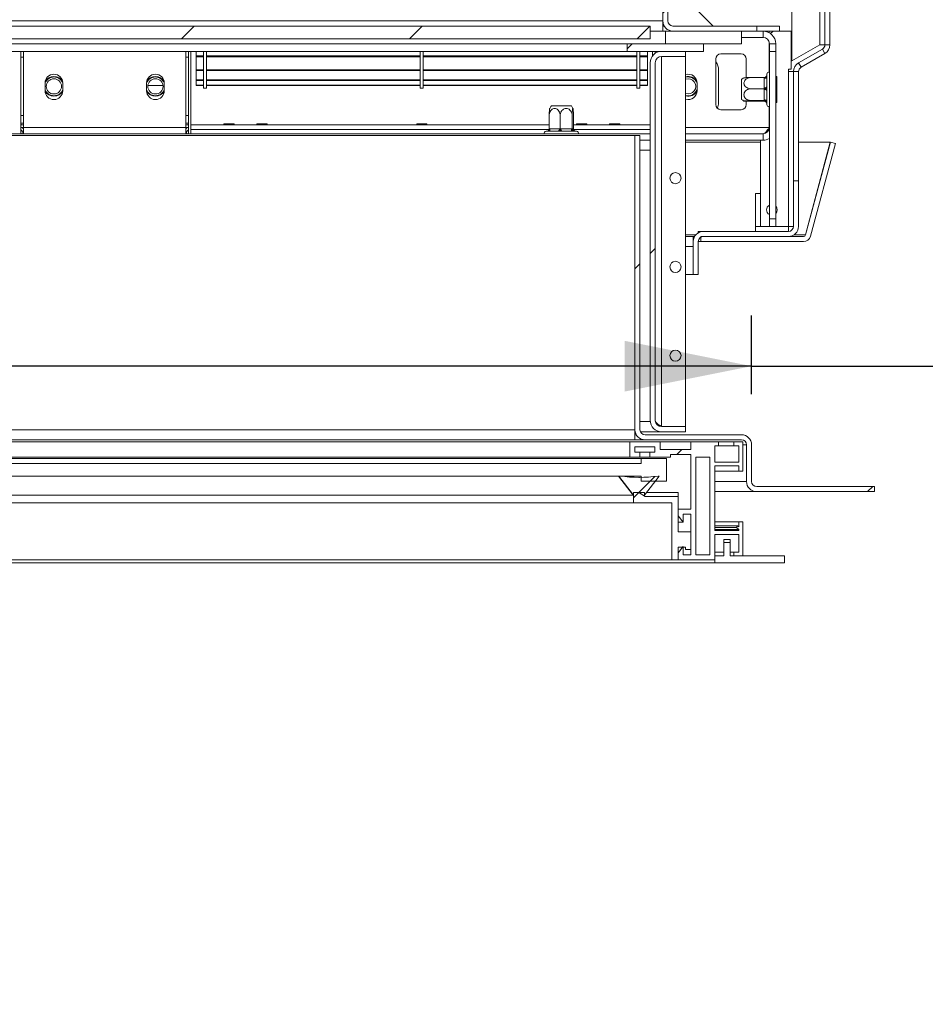
# Paper-space layout 'Sheet3' of a CAD drawing. Units: millimetres. Extents: x 118 to 5500, y 32 to 4111.
# Drawn here: x 3678 to 4034, y 1654 to 2043 of the extents above; entities that cross this region are included whole.
import ezdxf

# ---------------------------------------------------------------- set-up
doc = ezdxf.new("R2010")
doc.units = ezdxf.units.MM
doc.layers.add('FORMAT', color=7, linetype='Continuous')
doc.styles.add('SLDTEXTSTYLE0', font='TXT', dxfattribs={"width": 0.75})
doc.dimstyles.new('SLDDIMSTYLE6', dxfattribs={"dimtxt": 50, "dimasz": 50, "dimexe": 0, "dimexo": 0.0625, "dimgap": 12.5, "dimtad": 1, "dimdec": 0, "dimrnd": 1e-09, "dimzin": 12, "dimdsep": 46, "dimtxsty": 'SLDTEXTSTYLE0', "dimsah": 1, "dimcen": 0.09, "dimadec": 0, "dimazin": 3, "dimtfac": 1, "dimtdec": 0, "dimtofl": 0, "dimtmove": 0, "dimatfit": 3, "dimfxl": 0, "dimfrac": 2, "dimtolj": 1, "dimtzin": 12, "dimarcsym": 0})

# ---------------------------------------------------------------- blocks, each defined once
blk = doc.blocks.new('_D_21')
at = {"layer": 'FORMAT', "ltscale": 20}
for p, q in [((4453.87, 2150.65), (4443.72, 2150.65)), ((4443.72, 2150.65), (4443.72, 2060.14)), ((4625.5, 2150.65), (4635.65, 2150.65)), ((4635.65, 2150.65), (4635.65, 2060.14)), ((4587.32, 2140.39), (4545.32, 2070.39)), ((4443.72, 2060.14), (4453.87, 2060.14)), ((4635.65, 2060.14), (4625.5, 2060.14)), ((1956.01, 1894.9), (1956.01, 1925.95)), ((3966.01, 1894.9), (3966.01, 1925.95)), ((3966.01, 1905.95), (1956.01, 1905.95)), ((3966.01, 1905.95), (4941.18, 1905.95))]:
    blk.add_line(p, q, dxfattribs=at)
for points in [[(1956.01, 1905.95), (2006.01, 1895.95), (2006.01, 1915.95)], [(3966.01, 1905.95), (3916.01, 1915.95), (3916.01, 1895.95)]]:
    blk.add_solid(points, dxfattribs=at)
at = {"layer": 'FORMAT', "ltscale": 20, "attachment_point": 1, "style": 'SLDTEXTSTYLE0'}
for s, insert, char_height in [('1', (4540.46, 2150.51), 35), ('"', (4592.18, 2134.05), 50), ('79', (4466.57, 2134.05), 50), ('8', (4566.32, 2105.25), 35), ('2010mm', (4403.3, 2049.78), 50), ('(window frame size hole)', (4138.19, 1970.41), 50)]:
    blk.add_mtext(s, dxfattribs=dict(at, insert=insert, char_height=char_height))

psp = doc.layouts.new('Sheet3')

# ---------------------------------------------------------------- hatches: boundary and pattern name
at = {"linetype": 'Continuous', "lineweight": 0, "ltscale": 20}
h = psp.add_hatch(dxfattribs=at)
h.set_pattern_fill('ANSI32', scale=20, style=0)
edge = h.paths.add_edge_path(flags=0)
edge.add_line((3935.01, 2074.1), (3989.01, 2074.1))
edge.add_arc((3989.01, 2078.1), 4, 270, 360)
edge.add_line((3993.01, 2078.1), (3993.01, 2318.1))
edge.add_arc((3989.01, 2318.1), 4, 0, 90)
edge.add_line((3989.01, 2322.1), (3935.01, 2322.1))
edge.add_arc((3935.01, 2324.1), 2, 180, 270, ccw=False)
edge.add_line((3933.01, 2324.1), (3933.01, 2354.1))
edge.add_arc((3935.01, 2354.1), 2, 90, 180, ccw=False)
edge.add_line((3935.01, 2356.1), (3968.01, 2356.1))
edge.add_line((3968.01, 2356.1), (3968.01, 2358.1))
edge.add_line((3968.01, 2358.1), (3935.01, 2358.1))
edge.add_arc((3935.01, 2354.1), 4, 90, 180)
edge.add_line((3931.01, 2354.1), (3931.01, 2324.1))
edge.add_arc((3935.01, 2324.1), 4, 180, 270)
edge.add_line((3935.01, 2320.1), (3989.01, 2320.1))
edge.add_arc((3989.01, 2318.1), 2, 0, 90, ccw=False)
edge.add_line((3991.01, 2318.1), (3991.01, 2078.1))
edge.add_arc((3989.01, 2078.1), 2, 270, 360, ccw=False)
edge.add_line((3989.01, 2076.1), (3935.01, 2076.1))
edge.add_arc((3935.01, 2072.1), 4, 90, 180)
edge.add_line((3931.01, 2072.1), (3931.01, 2042.1))
edge.add_arc((3935.01, 2042.1), 4, 180, 270)
edge.add_line((3935.01, 2038.1), (3968.01, 2038.1))
edge.add_line((3968.01, 2038.1), (3968.01, 2040.1))
edge.add_line((3968.01, 2040.1), (3935.01, 2040.1))
edge.add_arc((3935.01, 2042.1), 2, 180, 270, ccw=False)
edge.add_line((3933.01, 2042.1), (3933.01, 2072.1))
edge.add_arc((3935.01, 2072.1), 2, 90, 180, ccw=False)
h = psp.add_hatch(dxfattribs=at)
h.set_pattern_fill('ANSI31', scale=20, style=0)
h.paths.add_polyline_path([(3926.01, 2035.1), (3926.01, 2040.1), (1996.01, 2040.1), (1996.01, 2035.1)], flags=0)
h = psp.add_hatch(dxfattribs=at)
h.set_pattern_fill('ANSI31', scale=20, style=0)
h.paths.add_polyline_path([(3932.01, 2033.1), (3962.01, 2033.1), (3962.01, 2038.1), (3932.01, 2038.1)], flags=0)
h = psp.add_hatch(dxfattribs=at)
h.set_pattern_fill('ANSI31', scale=20, style=0)
h.paths.add_polyline_path([(3917.01, 2030.1), (3947.01, 2030.1), (3947.01, 2033.1), (3917.01, 2033.1)], flags=0)
h = psp.add_hatch(dxfattribs=at)
h.set_pattern_fill('ANSI32', scale=20, style=0)
edge = h.paths.add_edge_path(flags=0)
edge.add_arc((3930.51, 2025.6), 2.5, 90, 180, ccw=False)
edge.add_line((3930.51, 2028.1), (3940.01, 2028.1))
edge.add_line((3940.01, 2028.1), (3940.01, 2030.1))
edge.add_line((3940.01, 2030.1), (3930.51, 2030.1))
edge.add_arc((3930.51, 2025.6), 4.5, 90, 180)
edge.add_line((3926.01, 2025.6), (3926.01, 1884.6))
edge.add_arc((3930.51, 1884.6), 4.5, 180, 270)
edge.add_line((3930.51, 1880.1), (3940.01, 1880.1))
edge.add_line((3940.01, 1880.1), (3940.01, 1882.1))
edge.add_line((3940.01, 1882.1), (3930.51, 1882.1))
edge.add_arc((3930.51, 1884.6), 2.5, 180, 270, ccw=False)
edge.add_line((3928.01, 1884.6), (3928.01, 2025.6))
h = psp.add_hatch(dxfattribs=at)
h.set_pattern_fill('ANSI32', scale=20, style=0)
edge = h.paths.add_edge_path(flags=0)
edge.add_line((3964.01, 1874.9), (3964.01, 1860.5))
edge.add_arc((3968.01, 1860.5), 4, 180, 270)
edge.add_line((3968.01, 1856.5), (4014.51, 1856.5))
edge.add_line((4014.51, 1856.5), (4014.51, 1858.5))
edge.add_line((4014.51, 1858.5), (3968.01, 1858.5))
edge.add_arc((3968.01, 1860.5), 2, 180, 270, ccw=False)
edge.add_line((3966.01, 1860.5), (3966.01, 1874.9))
edge.add_arc((3962.01, 1874.9), 4, 0, 90)
edge.add_line((3962.01, 1878.9), (3924.01, 1878.9))
edge.add_arc((3924.01, 1880.9), 2, 180, 270, ccw=False)
edge.add_line((3922.01, 1880.9), (3922.01, 1996.9))
edge.add_line((3922.01, 1996.9), (3920.01, 1996.9))
edge.add_line((3920.01, 1996.9), (3920.01, 1880.9))
edge.add_arc((3924.01, 1880.9), 4, 180, 270)
edge.add_line((3924.01, 1876.9), (3962.01, 1876.9))
edge.add_arc((3962.01, 1874.9), 2, 0, 90, ccw=False)
h = psp.add_hatch(dxfattribs=at)
h.set_pattern_fill('ANSI32', scale=20, style=0)
edge = h.paths.add_edge_path(flags=0)
edge.add_line((3946.01, 1955.1), (3986.52, 1955.1))
edge.add_arc((3986.52, 1957.9), 2.8, 270, 345)
edge.add_line((3989.23, 1957.17), (3999.02, 1993.73))
edge.add_line((3999.02, 1993.73), (3997.09, 1994.25))
edge.add_line((3997.09, 1994.25), (3987.29, 1957.69))
edge.add_arc((3986.52, 1957.9), 0.8, 270, 345, ccw=False)
edge.add_line((3986.52, 1957.1), (3946.01, 1957.1))
edge.add_line((3946.01, 1957.1), (3946.01, 1955.1))
h = psp.add_hatch(dxfattribs=at)
h.set_pattern_fill('ANSI32', scale=20, style=0)
edge = h.paths.add_edge_path(flags=0)
edge.add_line((3984.51, 1961.1), (3984.51, 1979.1))
edge.add_line((3984.51, 1979.1), (3982.51, 1979.1))
edge.add_line((3982.51, 1979.1), (3982.51, 1961.1))
edge.add_arc((3980.51, 1961.1), 2, 270, 360, ccw=False)
edge.add_line((3980.51, 1959.1), (3947.01, 1959.1))
edge.add_arc((3947.01, 1955.1), 4, 90, 180)
edge.add_line((3943.01, 1955.1), (3943.01, 1942.1))
edge.add_line((3943.01, 1942.1), (3945.01, 1942.1))
edge.add_line((3945.01, 1942.1), (3945.01, 1955.1))
edge.add_arc((3947.01, 1955.1), 2, 90, 180, ccw=False)
edge.add_line((3947.01, 1957.1), (3980.51, 1957.1))
edge.add_arc((3980.51, 1961.1), 4, 270, 360)
h = psp.add_hatch(dxfattribs=at)
h.set_pattern_fill('ANSI31', scale=20, style=0)
h.paths.add_polyline_path([(3961.01, 1864.6), (3962.51, 1864.6), (3962.51, 1876.1), (3959.01, 1876.1), (3959.01, 1874.6), (3961.01, 1874.6), (3961.01, 1868.1), (3951.51, 1868.1), (3951.51, 1874.6), (3953.01, 1874.6), (3953.01, 1876.1), (3942.01, 1876.1), (3942.01, 1873.1), (3929.93, 1873.1), (3929.93, 1876.1), (3918.01, 1876.1), (3918.01, 1870.1), (3921.93, 1870.1), (3921.93, 1872.1), (3919.93, 1872.1), (3919.93, 1874.1), (3927.93, 1874.1), (3927.93, 1872.1), (3925.93, 1872.1), (3925.93, 1870.1), (3934.03, 1870.1), (3934.03, 1871.1), (3942.01, 1871.1), (3942.01, 1849.6), (3937.01, 1849.6), (3937.01, 1846.9), (3939.01, 1844.38), (3939.01, 1847.6), (3942.01, 1847.6), (3942.01, 1831.6), (3939.01, 1831.6), (3939.01, 1834.81), (3937.01, 1832.3), (3937.01, 1829.6), (3951.51, 1829.6), (3951.51, 1839.6), (3961.01, 1839.6), (3961.01, 1832.6), (3959.01, 1832.6), (3959.01, 1831.1), (3962.51, 1831.1), (3962.51, 1844.6), (3961.01, 1844.6), (3961.01, 1842.57), (3960.47, 1842.99), (3960, 1842.37), (3961.01, 1841.6), (3961.01, 1841.1), (3951.51, 1841.1), (3951.51, 1866.6), (3961.01, 1866.6)], flags=0)
h.paths.add_polyline_path([(3949.51, 1831.6), (3944.01, 1831.6), (3944.01, 1870.1), (3949.51, 1870.1)], flags=0)
h = psp.add_hatch(dxfattribs=at)
h.set_pattern_fill('Glass Sheet', scale=20, style=0, pattern_type=2)
h.set_pattern_definition([(0, (0, 0), (0, 3800), [2499.4, -3799.8]), (0, (650.2, 650.2), (0, 3800), [1198.9, -5100.3]), (0, (650.2, 3159.8), (0, 3800), [1198.9, -5100.3])])
h.paths.add_polyline_path([(3922.51, 1867.6), (1999.51, 1867.6), (1999.51, 1869.6), (1989.51, 1869.6), (1989.51, 1860.6), (1999.51, 1860.6), (1999.51, 1862.6), (3922.51, 1862.6), (3922.51, 1860.6), (3932.51, 1860.6), (3932.51, 1869.6), (3922.51, 1869.6)], flags=0)
h = psp.add_hatch(dxfattribs=at)
h.set_pattern_fill('ANSI31', scale=20, style=0)
edge = h.paths.add_edge_path(flags=0)
edge.add_line((3914.14, 1862.6), (3913.64, 1862.6))
edge.add_line((3913.64, 1862.6), (3919.51, 1855.1))
edge.add_line((3919.51, 1855.1), (3919.51, 1856.1))
edge.add_line((3919.51, 1856.1), (3923.76, 1856.1))
edge.add_line((3923.76, 1856.1), (3923.76, 1855.1))
edge.add_line((3923.76, 1855.1), (3929.64, 1862.6))
edge.add_line((3929.64, 1862.6), (3929.14, 1862.6))
edge.add_arc((3921.64, 1918.6), 56.5, 262.3719, 277.6281, ccw=False)
h = psp.add_hatch(dxfattribs=at)
h.set_pattern_fill('ANSI31', scale=20, style=0)
h.paths.add_polyline_path([(3919.51, 1852.1), (3934.51, 1852.1), (3934.51, 1829.6), (3937.01, 1829.6), (3937.01, 1834.6), (3940.01, 1834.6), (3940.01, 1833.6), (3942.01, 1833.6), (3942.01, 1840.6), (3937.01, 1840.6), (3937.01, 1854.6), (3924.11, 1854.6), (3921.51, 1856.1), (3919.51, 1856.1)], flags=0)
h = psp.add_hatch(dxfattribs=at)
h.set_pattern_fill('ANSI31', scale=20, style=0)
h.paths.add_polyline_path([(3951.51, 1831.1), (3951.51, 1828.4), (3979.01, 1828.4), (3979.01, 1831.1), (3957.51, 1831.1), (3957.51, 1836.4), (3955.01, 1836.4), (3955.01, 1831.1)], flags=0)

# ---------------------------------------------------------------- linework, layer by layer
at = {"color": 7, "linetype": 'Continuous', "lineweight": 15, "ltscale": 20}
for p, q in [((3994.91, 2032.72), (3994.91, 2106.56)), ((3996.91, 2032.72), (3996.91, 2106.56)), ((3981.91, 2026.36), (3981.91, 2074.1)), ((3931.01, 2042.1), (3931.01, 2072.1)), ((3933.01, 2042.1), (3933.01, 2072.1)), ((3950.91, 2040.1), (3934.91, 2056.1)), ((1991.01, 2042.1), (3931.01, 2042.1)), ((3926.01, 2040.1), (1996.01, 2040.1)), ((3926.01, 2035.1), (3926.01, 2040.1)), ((3931.01, 2042.1), (3931.01, 2038.63)), ((3931.01, 2040.1), (3931.55, 2040.1)), ((3931.01, 2038.63), (3931.01, 2038.1)), ((3968.01, 2040.1), (3935.01, 2040.1)), ((3968.01, 2040.1), (3968.01, 2038.1)), ((3968.01, 2040.1), (3977.01, 2040.1)), ((3977.01, 2040.1), (3977.01, 2038.1)), ((3926.01, 2035.1), (1996.01, 2035.1)), ((3926.01, 2038.1), (3932.01, 2038.1)), ((3932.01, 2033.1), (3932.01, 2038.1)), ((3932.01, 2038.1), (3962.01, 2038.1)), ((3968.01, 2038.1), (3935.01, 2038.1)), ((3962.01, 2033.1), (3962.01, 2038.1)), ((3962.01, 2035.6), (3970.51, 2035.6)), ((3968.01, 2038.1), (3977.01, 2038.1)), ((3970.51, 2035.6), (3970.51, 2038.1)), ((3972.91, 2037.48), (3972.91, 2038.1)), ((3974.51, 2038.1), (3973.51, 2037.1)), ((3981.61, 2038.1), (3977.01, 2038.1)), ((3981.61, 2023.1), (3981.61, 2038.1)), ((2005.01, 2033.1), (3917.01, 2033.1)), ((3917.01, 2030.1), (3917.01, 2033.1)), ((3917.01, 2033.1), (3947.01, 2033.1)), ((3932.01, 2033.1), (3962.01, 2033.1)), ((3947.01, 2030.1), (3947.01, 2033.1)), ((3972.91, 2021.83), (3972.91, 2033.8)), ((3973.01, 2033.1), (3975.51, 2033.1)), ((3973.01, 2030.1), (3973.01, 2033.1)), ((3975.51, 2033.1), (3975.51, 2030.1)), ((3981.91, 2026.36), (3992.91, 2032.72)), ((3984.51, 2025.56), (3993.91, 2030.98)), ((3992.91, 2032.72), (3994.91, 2032.72)), ((3993.91, 2030.98), (3994.91, 2029.25)), ((3994.91, 2032.72), (3996.91, 2032.72)), ((2005.01, 2030.1), (3917.01, 2030.1)), ((3678.01, 2030.1), (3678.01, 1997.6)), ((3678.01, 2027.8), (3679.01, 2027.8)), ((3679.01, 2030.1), (3679.01, 2000.1)), ((3743.01, 2000.1), (3743.01, 2030.1)), ((3744.01, 2027.8), (3743.01, 2027.8)), ((3744.01, 2030.1), (3744.01, 1997.6)), ((3745.01, 2030.1), (3745.01, 1997.6)), ((3747.01, 2028.29), (3747.01, 2030.1)), ((3747.01, 2028.29), (3750.01, 2028.29)), ((3747.01, 2027.99), (3747.01, 2028.29)), ((3747.01, 2027.95), (3747.01, 2027.99)), ((3747.01, 2027.99), (3750.01, 2027.99)), ((3747.01, 2027.95), (3750.01, 2027.95)), ((3747.01, 2027.95), (3747.01, 2022.83)), ((3750.01, 2015.6), (3750.01, 2030.1)), ((3751.21, 2015.6), (3751.21, 2030.1)), ((3751.21, 2028.29), (3835.41, 2028.29)), ((3751.21, 2027.99), (3835.41, 2027.99)), ((3751.21, 2027.95), (3835.41, 2027.95)), ((3835.41, 2015.6), (3835.41, 2030.1)), ((3836.61, 2015.6), (3836.61, 2030.1)), ((3836.61, 2028.29), (3920.81, 2028.29)), ((3836.61, 2027.99), (3920.81, 2027.99)), ((3836.61, 2027.95), (3920.81, 2027.95)), ((3917.01, 2030.1), (3947.01, 2030.1)), ((3920.81, 2015.6), (3920.81, 2030.1)), ((3922.01, 2015.6), (3922.01, 2030.1)), ((3922.01, 2028.29), (3925.01, 2028.29)), ((3922.01, 2027.99), (3925.01, 2027.99)), ((3922.01, 2027.95), (3925.01, 2027.95)), ((3925.01, 2028.29), (3925.01, 2030.1)), ((3925.01, 2027.99), (3925.01, 2028.29)), ((3925.01, 2027.95), (3925.01, 2027.99)), ((3925.01, 2027.95), (3925.01, 2022.83)), ((3927.01, 2030.1), (3927.01, 2028.42)), ((3928.01, 2030.1), (3928.01, 2029.34)), ((3929.01, 2030.1), (3929.01, 2029.84)), ((3930.51, 2028.03), (3929.6, 2027.92)), ((3930.51, 2030.1), (3940.01, 2030.1)), ((3930.51, 2028.1), (3940.01, 2028.1)), ((3930.51, 1882.17), (3930.51, 2028.03)), ((3930.51, 2028.03), (3940.01, 2028.03)), ((3940.01, 2028.1), (3940.01, 2030.1)), ((3940.01, 1882.17), (3940.01, 2028.03)), ((3951.91, 2027.1), (3951.91, 2009.1)), ((3961.91, 2029.1), (3953.91, 2029.1)), ((3963.91, 2019.73), (3963.91, 2027.1)), ((3975.51, 2030.1), (3973.01, 2030.1)), ((3973.01, 1964.1), (3973.01, 2030.1)), ((3975.51, 1964.1), (3975.51, 2030.1)), ((3985.51, 2023.83), (3994.91, 2029.25)), ((3926.01, 1884.6), (3926.01, 2025.6)), ((3928.01, 1884.6), (3928.01, 2025.6)), ((3985.51, 2023.83), (3984.51, 2025.56)), ((3747.01, 2022.83), (3750.01, 2022.83)), ((3747.01, 2022.54), (3747.01, 2022.83)), ((3747.01, 2022.54), (3750.01, 2022.54)), ((3747.01, 2018.93), (3747.01, 2022.54)), ((3751.21, 2022.83), (3835.41, 2022.83)), ((3751.21, 2022.54), (3835.41, 2022.54)), ((3836.61, 2022.83), (3920.81, 2022.83)), ((3836.61, 2022.54), (3920.81, 2022.54)), ((3922.01, 2022.83), (3925.01, 2022.83)), ((3922.01, 2022.54), (3925.01, 2022.54)), ((3925.01, 2022.54), (3925.01, 2022.83)), ((3925.01, 2018.93), (3925.01, 2022.54)), ((3940.01, 2019.87), (3941.01, 2020.01)), ((3953.01, 2009.8), (3953.01, 2022.8)), ((3971.02, 2019.77), (3965.91, 2019.77)), ((3971.01, 2019.48), (3971.02, 2019.77)), ((3971.01, 2015.65), (3971.01, 2019.48)), ((3972.01, 2021.1), (3972.01, 2020.75)), ((3972.01, 2020.75), (3972.04, 2020.59)), ((3972.04, 2020.59), (3972.01, 2020.02)), ((3972.01, 2020.02), (3972.01, 2016.19)), ((3976.01, 2020.23), (3975.51, 2020.23)), ((3976.01, 2020.23), (3976.01, 2015.38)), ((3980.51, 2023.1), (3981.61, 2023.1)), ((3980.51, 2022.1), (3980.51, 2023.1)), ((3980.51, 2022.1), (3980.51, 1961.1)), ((3982.51, 2022.1), (3980.51, 2022.1)), ((3982.51, 2022.1), (3984.51, 2022.1)), ((3982.51, 2022.1), (3982.51, 1979.1)), ((3984.51, 2022.1), (3984.51, 1979.1)), ((3687.51, 2014.6), (3687.51, 2017.6)), ((3694.51, 2017.6), (3694.51, 2014.6)), ((3727.51, 2014.6), (3727.51, 2017.6)), ((3728.03, 2016.6), (3734, 2016.6)), ((3734.51, 2017.6), (3734.51, 2014.6)), ((3747.01, 2018.93), (3750.01, 2018.93)), ((3747.01, 2018.93), (3747.01, 2018.65)), ((3747.01, 2018.65), (3750.01, 2018.65)), ((3747.01, 2016.84), (3747.01, 2018.55)), ((3747.01, 2016.84), (3750.01, 2016.84)), ((3747.01, 2016.61), (3747.01, 2016.84)), ((3747.01, 2016.61), (3750.01, 2016.61)), ((3750.01, 2015.6), (3751.21, 2015.6)), ((3751.21, 2018.93), (3835.41, 2018.93)), ((3751.21, 2018.65), (3835.41, 2018.65)), ((3751.21, 2016.84), (3835.41, 2016.84)), ((3751.21, 2016.61), (3835.41, 2016.61)), ((3835.41, 2015.6), (3836.61, 2015.6)), ((3836.61, 2018.93), (3920.81, 2018.93)), ((3836.61, 2018.65), (3920.81, 2018.65)), ((3836.61, 2016.84), (3920.81, 2016.84)), ((3836.61, 2016.61), (3920.81, 2016.61)), ((3920.81, 2015.6), (3922.01, 2015.6)), ((3922.01, 2018.93), (3925.01, 2018.93)), ((3922.01, 2018.65), (3925.01, 2018.65)), ((3922.01, 2016.84), (3925.01, 2016.84)), ((3922.01, 2016.61), (3925.01, 2016.61)), ((3925.01, 2018.93), (3925.01, 2018.65)), ((3925.01, 2016.84), (3925.01, 2018.55)), ((3925.01, 2016.61), (3925.01, 2016.84)), ((3944.51, 2017.6), (3944.51, 2014.6)), ((3962.01, 2011.16), (3962.01, 2019.04)), ((3971.02, 2015.35), (3965.91, 2015.35)), ((3971.02, 2015.35), (3971.01, 2015.65)), ((3971.01, 2015.04), (3971.02, 2015.35)), ((3972.01, 2016.19), (3972.04, 2015.4)), ((3976.01, 2015.38), (3975.51, 2015.38)), ((3976.01, 2015.38), (3976.01, 2010.24)), ((3971.01, 2010.99), (3971.01, 2015.04)), ((3972.02, 2014.83), (3972.01, 2014.59)), ((3972.01, 2014.59), (3972.01, 2010.53)), ((3887.07, 2008.6), (3894.96, 2008.6)), ((3963.91, 2009.1), (3963.91, 2010.46)), ((3971.02, 2010.68), (3965.91, 2010.68)), ((3971.02, 2010.42), (3965.91, 2010.42)), ((3971.02, 2010.68), (3971.01, 2010.99)), ((3971.01, 2010.66), (3971.02, 2010.68)), ((3971.01, 2010.44), (3971.01, 2010.66)), ((3971.02, 2010.42), (3971.01, 2010.44)), ((3972.01, 2010.53), (3972.04, 2009.91)), ((3972.04, 2009.91), (3972.01, 2009.66)), ((3972.01, 2009.66), (3972.01, 2009.1)), ((3972.91, 2000.1), (3972.91, 2008.36)), ((3976.01, 2010.24), (3975.51, 2010.24)), ((3976.01, 2009.96), (3975.51, 2009.96)), ((3976.01, 2010.24), (3976.01, 2009.96)), ((3678.01, 2004.8), (3679.01, 2004.8)), ((3744.01, 2004.8), (3743.01, 2004.8)), ((3886.24, 1999.59), (3886.24, 2004.7)), ((3890.53, 1999.59), (3890.53, 2004.7)), ((3895.3, 1999.59), (3895.3, 2004.7)), ((3895.79, 1999.59), (3895.79, 2004.7)), ((3953.91, 2007.1), (3961.91, 2007.1)), ((3679.01, 2001.1), (3678.01, 2001.1)), ((3679.01, 2000.1), (3678.01, 2000.1)), ((3679.01, 1997.6), (3679.01, 2000.1)), ((3743.01, 2000.1), (3679.01, 2000.1)), ((3743.01, 2001.1), (3744.01, 2001.1)), ((3743.01, 2000.1), (3744.01, 2000.1)), ((3743.01, 2000.1), (3743.01, 1997.6)), ((3757.94, 2001.12), (3745.01, 2001.12)), ((3886.24, 2001.1), (3745.01, 2001.1)), ((3758.02, 2001.5), (3757.93, 2001.1)), ((3762.01, 2001.5), (3758.02, 2001.5)), ((3762.1, 2001.1), (3762.01, 2001.5)), ((3770.94, 2001.12), (3762.09, 2001.12)), ((3771.02, 2001.5), (3770.93, 2001.1)), ((3775.01, 2001.5), (3771.02, 2001.5)), ((3775.1, 2001.1), (3775.01, 2001.5)), ((3833.94, 2001.12), (3775.09, 2001.12)), ((3834.02, 2001.5), (3833.93, 2001.1)), ((3838.01, 2001.5), (3834.02, 2001.5)), ((3838.1, 2001.1), (3838.01, 2001.5)), ((3886.24, 2001.12), (3838.09, 2001.12)), ((3896.94, 2001.12), (3895.79, 2001.12)), ((3926.01, 2001.1), (3895.79, 2001.1)), ((3897.02, 2001.5), (3896.93, 2001.1)), ((3897.02, 2001.5), (3901.01, 2001.5)), ((3901.1, 2001.1), (3901.01, 2001.5)), ((3909.94, 2001.12), (3901.09, 2001.12)), ((3910.02, 2001.5), (3909.93, 2001.1)), ((3910.02, 2001.5), (3914.01, 2001.5)), ((3914.1, 2001.1), (3914.01, 2001.5)), ((3926.01, 2001.12), (3914.09, 2001.12)), ((3972.91, 2000.1), (3972.43, 1998.56)), ((3926.01, 1997.6), (1996.01, 1997.6)), ((3920.01, 1996.9), (2002.01, 1996.9)), ((3678.81, 1998.6), (3678.81, 1997.6)), ((3679.01, 1998.6), (3678.81, 1998.6)), ((3743.01, 1998.6), (3743.21, 1998.6)), ((3743.21, 1998.6), (3743.21, 1997.6)), ((3745.01, 1997.6), (3745.01, 1999.3)), ((3885.28, 1998.6), (3885.01, 1998.6)), ((3885.41, 1998.58), (3885.28, 1998.6)), ((3885.95, 1998.6), (3885.41, 1998.58)), ((3889.67, 1998.6), (3885.95, 1998.6)), ((3886.24, 1999.59), (3886.53, 1999.6)), ((3886.53, 1999.6), (3890.25, 1999.6)), ((3890.45, 1998.58), (3889.67, 1998.6)), ((3890.25, 1999.6), (3890.53, 1999.59)), ((3891.26, 1998.6), (3890.45, 1998.58)), ((3890.53, 1999.59), (3890.85, 1999.6)), ((3890.85, 1999.6), (3894.99, 1999.6)), ((3895.41, 1998.6), (3891.26, 1998.6)), ((3894.99, 1999.6), (3895.3, 1999.59)), ((3895.3, 1999.59), (3895.34, 1999.6)), ((3895.34, 1999.6), (3895.76, 1999.6)), ((3896.06, 1998.58), (3895.41, 1998.6)), ((3895.76, 1999.6), (3895.79, 1999.59)), ((3896.33, 1998.6), (3896.06, 1998.58)), ((3897.01, 1998.6), (3896.33, 1998.6)), ((3920.01, 1880.9), (3920.01, 1996.9)), ((3920.01, 1996.9), (3922.01, 1996.9)), ((3922.01, 1880.9), (3922.01, 1996.9)), ((3970.51, 1997.6), (3940.01, 1997.6)), ((3970.51, 1997.6), (3970.51, 1995.1)), ((3922.01, 1995.1), (3926.01, 1995.1)), ((3970.51, 1995.1), (3940.01, 1995.1)), ((3969.51, 1994.25), (3940.01, 1994.25)), ((3969.51, 1961.1), (3969.51, 1995.1)), ((3997.02, 1994.25), (3984.51, 1994.25)), ((3987.22, 1957.69), (3997.02, 1994.25)), ((3997.09, 1994.25), (3987.29, 1957.69)), ((3999.02, 1993.73), (3989.23, 1957.17)), ((3997.02, 1993.99), (3997.02, 1994.25)), ((3999.02, 1993.73), (3997.09, 1994.25)), ((3982.51, 1979.1), (3982.51, 1961.1)), ((3984.51, 1979.1), (3982.51, 1979.1)), ((3984.51, 1979.1), (3984.51, 1961.1)), ((3969.51, 1974.1), (3967.51, 1974.1)), ((3967.51, 1974.1), (3967.51, 1961.1)), ((3967.51, 1961.1), (3967.51, 1959.1)), ((3973.01, 1961.1), (3969.51, 1961.1)), ((3973.01, 1964.1), (3975.51, 1964.1)), ((3973.01, 1961.1), (3973.01, 1964.1)), ((3975.51, 1961.1), (3973.01, 1961.1)), ((3975.51, 1964.1), (3975.51, 1961.1)), ((3980.51, 1961.1), (3975.51, 1961.1)), ((3980.51, 1961.1), (3982.51, 1961.1)), ((3980.51, 1959.1), (3980.51, 1961.1)), ((3940.01, 1957.1), (3943.01, 1957.1)), ((3943.01, 1956.62), (3943.01, 1957.1)), ((3943.01, 1957.1), (3943.55, 1957.1)), ((3945.01, 1959.1), (3945.01, 1958.56)), ((3947.01, 1959.1), (3945.01, 1959.1)), ((3946.01, 1955.1), (3946.01, 1957.1)), ((3986.52, 1957.1), (3946.01, 1957.1)), ((3980.51, 1959.1), (3947.01, 1959.1)), ((3980.51, 1957.1), (3947.01, 1957.1)), ((3943.01, 1956.62), (3943.01, 1955.1)), ((3943.01, 1955.1), (3943.01, 1942.1)), ((3945.01, 1955.1), (3946.01, 1955.1)), ((3945.01, 1955.1), (3945.01, 1942.1)), ((3986.52, 1955.1), (3946.01, 1955.1)), ((3940.01, 1942.1), (3943.01, 1942.1)), ((3943.01, 1942.1), (3945.01, 1942.1)), ((3920.01, 1880.9), (2002.01, 1880.9)), ((3920.01, 1880.9), (3920.01, 1878.9)), ((3920.01, 1880.1), (3920.1, 1880.1)), ((3922.18, 1880.1), (3930.51, 1880.1)), ((3940.01, 1882.17), (3930.51, 1882.17)), ((3930.51, 1882.1), (3940.01, 1882.1)), ((3930.51, 1880.1), (3940.01, 1880.1)), ((3940.01, 1882.17), (3940.01, 1882.1)), ((3940.01, 1880.1), (3940.01, 1882.1)), ((3920.01, 1876.9), (2002.01, 1876.9)), ((3918.01, 1876.1), (2004.01, 1876.1)), ((3918.01, 1876.1), (3918.01, 1870.1)), ((3929.93, 1876.1), (3918.01, 1876.1)), ((3920.01, 1876.9), (3920.01, 1878.9)), ((3920.55, 1878.9), (3920.01, 1878.9)), ((3920.01, 1876.9), (3924.01, 1876.9)), ((3962.01, 1878.9), (3924.01, 1878.9)), ((3962.01, 1876.9), (3924.01, 1876.9)), ((3942.01, 1876.1), (3929.93, 1876.1)), ((3929.93, 1873.1), (3929.93, 1876.1)), ((3953.01, 1876.1), (3942.01, 1876.1)), ((3942.01, 1876.1), (3942.01, 1873.1)), ((3959.01, 1876.1), (3953.01, 1876.1)), ((3953.01, 1874.6), (3953.01, 1876.1)), ((3962.51, 1876.1), (3959.01, 1876.1)), ((3959.01, 1876.1), (3959.01, 1874.6)), ((3962.51, 1864.6), (3962.51, 1876.1)), ((3919.93, 1874.1), (3927.93, 1874.1)), ((3919.93, 1872.1), (3919.93, 1874.1)), ((3921.93, 1872.1), (3919.93, 1872.1)), ((3925.93, 1872.1), (3921.93, 1872.1)), ((3921.93, 1870.1), (3921.93, 1872.1)), ((3925.93, 1872.1), (3925.93, 1870.1)), ((3927.93, 1872.1), (3925.93, 1872.1)), ((3927.93, 1874.1), (3927.93, 1872.1)), ((3942.01, 1873.1), (3929.93, 1873.1)), ((3951.51, 1868.1), (3951.51, 1874.6)), ((3951.51, 1874.6), (3953.01, 1874.6)), ((3959.01, 1874.6), (3953.01, 1874.6)), ((3959.01, 1874.6), (3961.01, 1874.6)), ((3961.01, 1874.6), (3961.01, 1868.1)), ((3964.01, 1860.5), (3964.01, 1874.9)), ((3966.01, 1860.5), (3966.01, 1874.9)), ((1999.51, 1869.6), (3922.51, 1869.6)), ((3918.01, 1870.1), (2004.01, 1870.1)), ((3918.01, 1870.1), (3921.93, 1870.1)), ((3925.93, 1870.1), (3921.93, 1870.1)), ((3922.51, 1867.6), (3922.51, 1869.6)), ((3932.51, 1869.6), (3922.51, 1869.6)), ((3925.93, 1870.1), (3934.03, 1870.1)), ((3932.51, 1860.6), (3932.51, 1869.6)), ((3934.03, 1871.1), (3942.01, 1871.1)), ((3934.03, 1870.1), (3934.03, 1871.1)), ((3942.01, 1871.1), (3942.01, 1849.6)), ((3949.51, 1870.1), (3944.01, 1870.1)), ((3944.01, 1870.1), (3944.01, 1831.6)), ((3949.51, 1831.6), (3949.51, 1870.1)), ((3961.01, 1868.1), (3951.51, 1868.1)), ((1999.51, 1867.6), (3922.51, 1867.6)), ((3951.51, 1866.6), (3961.01, 1866.6)), ((3951.51, 1841.1), (3951.51, 1866.6)), ((3961.01, 1864.6), (3951.51, 1864.6)), ((3961.01, 1866.6), (3961.01, 1864.6)), ((3961.01, 1864.6), (3962.51, 1864.6)), ((1999.51, 1862.6), (3922.51, 1862.6)), ((3913.51, 1862.6), (3919.39, 1855.1)), ((3913.64, 1862.6), (3914.14, 1862.6)), ((3919.51, 1855.1), (3913.64, 1862.6)), ((3922.51, 1860.6), (3922.51, 1862.6)), ((3932.51, 1860.6), (3922.51, 1860.6)), ((3929.64, 1862.6), (3923.76, 1855.1)), ((3929.14, 1862.6), (3929.64, 1862.6)), ((3968.01, 1856.5), (3951.51, 1856.5)), ((4014.51, 1858.5), (3968.01, 1858.5)), ((4014.51, 1856.5), (3968.01, 1856.5)), ((4014.51, 1856.5), (4014.51, 1858.5)), ((2002.64, 1855.1), (3919.39, 1855.1)), ((3919.39, 1855.1), (3919.39, 1855.26)), ((3923.76, 1856.1), (3919.51, 1856.1)), ((3919.51, 1856.1), (3919.51, 1855.1)), ((3919.51, 1852.1), (3919.51, 1856.1)), ((3921.51, 1856.1), (3919.51, 1856.1)), ((3924.11, 1854.6), (3921.51, 1856.1)), ((3923.76, 1855.1), (3923.76, 1856.1)), ((3924.11, 1854.6), (3937.01, 1854.6)), ((3924.55, 1856.1), (3937.01, 1856.1)), ((3937.01, 1856.1), (3937.01, 1854.6)), ((3937.01, 1854.6), (3937.01, 1840.6)), ((3919.51, 1852.1), (2002.51, 1852.1)), ((3934.51, 1852.1), (3919.51, 1852.1)), ((3934.51, 1829.6), (3934.51, 1852.1)), ((3937.01, 1849.6), (3937.01, 1846.9)), ((3942.01, 1849.6), (3937.01, 1849.6)), ((3937.01, 1846.9), (3939.01, 1844.38)), ((3939.01, 1847.6), (3942.01, 1847.6)), ((3939.01, 1844.38), (3939.01, 1847.6)), ((3942.01, 1847.6), (3942.01, 1831.6)), ((3961.01, 1844.6), (3951.51, 1844.6)), ((3961.01, 1844.6), (3961.01, 1842.57)), ((3962.51, 1844.6), (3961.01, 1844.6)), ((3962.51, 1831.1), (3962.51, 1844.6)), ((3939.01, 1844.38), (3937.01, 1844.38)), ((3937.01, 1840.6), (3942.01, 1840.6)), ((3942.01, 1840.6), (3942.01, 1833.6)), ((3960.47, 1842.99), (3951.51, 1842.99)), ((3960, 1842.37), (3951.51, 1842.37)), ((3961.01, 1841.6), (3951.51, 1841.6)), ((3961.01, 1841.1), (3951.51, 1841.1)), ((3960.47, 1842.99), (3960, 1842.37)), ((3960, 1842.37), (3961.01, 1841.6)), ((3961.01, 1842.57), (3960.47, 1842.99)), ((3961.01, 1841.6), (3961.01, 1841.1)), ((3951.51, 1839.6), (3961.01, 1839.6)), ((3951.51, 1829.6), (3951.51, 1839.6)), ((3957.51, 1837.6), (3955.01, 1837.6)), ((3955.01, 1837.6), (3955.01, 1836.4)), ((3957.51, 1836.4), (3957.51, 1837.6)), ((3961.01, 1839.6), (3961.01, 1832.6)), ((3939.01, 1834.81), (3937.01, 1832.3)), ((3940.01, 1834.6), (3937.01, 1834.6)), ((3937.01, 1834.6), (3937.01, 1829.6)), ((3939.01, 1831.6), (3939.01, 1834.81)), ((3940.01, 1833.6), (3940.01, 1834.6)), ((3942.01, 1833.6), (3940.01, 1833.6)), ((3955.01, 1831.1), (3955.01, 1836.4)), ((3955.01, 1836.4), (3957.51, 1836.4)), ((3957.51, 1836.4), (3957.51, 1831.1)), ((3934.51, 1829.6), (1987.51, 1829.6)), ((3937.01, 1829.6), (3934.51, 1829.6)), ((3937.01, 1832.3), (3937.01, 1829.6)), ((3937.01, 1829.6), (3951.51, 1829.6)), ((3942.01, 1831.6), (3939.01, 1831.6)), ((3944.01, 1831.6), (3949.51, 1831.6)), ((3955.01, 1832.6), (3951.51, 1832.6)), ((3951.51, 1831.1), (3955.01, 1831.1)), ((3951.51, 1828.4), (3951.51, 1831.1)), ((3959.01, 1832.6), (3957.51, 1832.6)), ((3957.51, 1831.1), (3979.01, 1831.1)), ((3959.01, 1832.6), (3959.01, 1831.1)), ((3961.01, 1832.6), (3959.01, 1832.6)), ((3959.01, 1831.1), (3962.51, 1831.1)), ((3979.01, 1831.1), (3979.01, 1828.4)), ((3951.51, 1828.4), (3521.07, 1828.4)), ((3979.01, 1828.4), (3951.51, 1828.4))]:
    psp.add_line(p, q, dxfattribs=at)
at = {"color": 8, "linetype": 'Continuous', "lineweight": 15, "ltscale": 20}
for p, q in [((3992.91, 2077.17), (3992.91, 2032.72)), ((3972.04, 2015.4), (3972.02, 2014.83)), ((3679.01, 2001.8), (3678.01, 2001.8)), ((3743.01, 2001.8), (3744.01, 2001.8)), ((3972.91, 2000.1), (3940.01, 2000.1)), ((3886.19, 1999.3), (3745.01, 1999.3)), ((3926.01, 1999.3), (3895.83, 1999.3)), ((3926.01, 1991.1), (3922.01, 1991.1)), ((3969.51, 1961.1), (3967.51, 1961.1)), ((3943.97, 1957.69), (3940.01, 1957.69)), ((3987.22, 1957.69), (3982.61, 1957.69)), ((3940.01, 1953.1), (3943.01, 1953.1)), ((3922.01, 1884.1), (3926.04, 1884.1)), ((3964.01, 1874.9), (3962.51, 1874.9)), ((3964.01, 1860.5), (3951.51, 1860.5))]:
    psp.add_line(p, q, dxfattribs=at)
at = {"color": 7, "linetype": 'Continuous', "lineweight": 15, "ltscale": 20, "flags": 128}
for points in [[(3971.01, 2019.48), (3971.21, 2019.49), (3971.4, 2019.52), (3971.57, 2019.57), (3971.72, 2019.64), (3971.85, 2019.72), (3971.94, 2019.81), (3972, 2019.91), (3972.01, 2020.02)], [(3971.01, 2015.65), (3971.21, 2015.66), (3971.4, 2015.69), (3971.57, 2015.74), (3971.72, 2015.8), (3971.85, 2015.89), (3971.94, 2015.98), (3972, 2016.08), (3972.01, 2016.19)], [(3971.01, 2015.04), (3971.21, 2015.04), (3971.4, 2015.01), (3971.57, 2014.97), (3971.72, 2014.91), (3971.85, 2014.84), (3971.94, 2014.76), (3972, 2014.68), (3972.01, 2014.59)], [(3971.01, 2010.99), (3971.21, 2010.98), (3971.4, 2010.95), (3971.57, 2010.91), (3971.72, 2010.86), (3971.85, 2010.79), (3971.94, 2010.71), (3972, 2010.62), (3972.01, 2010.53)], [(3678.01, 2001.8), (3678.07, 2001.21), (3678.1, 2001.1)], [(3678.54, 2000.1), (3678.89, 1999.68), (3679.01, 1999.56)], [(3743.01, 1999.56), (3743.14, 1999.68), (3743.49, 2000.1)], [(3743.93, 2001.1), (3743.96, 2001.21), (3744.01, 2001.8)], [(3885.95, 1998.6), (3886.06, 1998.62), (3886.17, 1998.67), (3886.27, 1998.77), (3886.36, 1998.89), (3886.43, 1999.04), (3886.48, 1999.21), (3886.51, 1999.4), (3886.53, 1999.6)], [(3889.67, 1998.6), (3889.78, 1998.62), (3889.89, 1998.67), (3889.99, 1998.77), (3890.08, 1998.89), (3890.15, 1999.04), (3890.2, 1999.21), (3890.24, 1999.4), (3890.25, 1999.6)], [(3891.26, 1998.6), (3891.18, 1998.62), (3891.1, 1998.67), (3891.03, 1998.77), (3890.97, 1998.89), (3890.92, 1999.04), (3890.88, 1999.21), (3890.85, 1999.4), (3890.85, 1999.6)], [(3895.41, 1998.6), (3895.32, 1998.62), (3895.25, 1998.67), (3895.17, 1998.77), (3895.11, 1998.89), (3895.06, 1999.04), (3895.02, 1999.21), (3895, 1999.4), (3894.99, 1999.6)], [(3976.11, 1967.6), (3975.95, 1968.4), (3975.51, 1969.07)], [(3975.51, 1966.13), (3975.95, 1966.79), (3976.11, 1967.6)]]:
    psp.add_lwpolyline(points, dxfattribs=at)
at = {"color": 7, "linetype": 'Continuous', "lineweight": 15, "ltscale": 400}
for centre, radius in [((3691.01, 2016.3), 3), ((3731.01, 2016.3), 3), ((3936.01, 1980.1), 2.2), ((3936.01, 1945.1), 2.2), ((3936.01, 1910.1), 2.2)]:
    psp.add_circle(centre, radius, dxfattribs=at)
for centre, radius, start, end in [((3935.01, 2042.1), 4, 180, 270), ((3935.01, 2042.1), 2, 180, 270), ((3970.51, 2033.1), 5, 0, 90), ((3970.51, 2033.1), 2.5, 0, 90), ((3992.91, 2032.72), 2, 300, 0), ((3992.91, 2032.72), 4, 300, 0), ((3930.51, 2025.6), 4.5, 90, 180), ((3930.51, 2025.6), 2.5, 90, 180), ((3953.91, 2027.1), 2, 90, 180), ((3961.91, 2027.1), 2, 0, 90), ((3948.01, 2022.8), 5, 0, 38.7394), ((3986.51, 2022.1), 4, 120, 180), ((3986.51, 2022.1), 2, 120, 180), ((3691.01, 2017.6), 3.5, 0, 180), ((3691.01, 2016.3), 3.71, 90, 160.6835), ((3691.01, 2016.3), 3.9, 27.2955, 152.7045), ((3691.01, 2016.3), 3.71, 19.3165, 90), ((3731.01, 2017.6), 3.5, 0, 180), ((3731.01, 2016.3), 3.71, 90, 160.6835), ((3731.01, 2016.3), 3.9, 27.2955, 152.7045), ((3731.01, 2016.3), 3.71, 19.3165, 90), ((3941.01, 2017.6), 3.5, 360, 106.6015), ((3941.01, 2016.3), 3.9, 27.2955, 104.8572), ((3941.01, 2016.3), 3, 250.5288, 109.4712), ((3941.01, 2016.3), 3.71, 19.3165, 90), ((3965.91, 2013.9), 6.45, 116.7063, 127.2258), ((3971.06, 2020.75), 0.958, 310.8911, 4.7324), ((3972.76, 2021.1), 0.75, 70.5288, 180), ((3691.01, 2016.3), 3.71, 199.3165, 340.6835), ((3691.01, 2014.6), 3.5, 180, 0), ((3691.01, 2016.3), 3.9, 206.179, 333.821), ((3731.01, 2016.3), 3.71, 199.3165, 340.6835), ((3731.01, 2014.6), 3.5, 180, 0), ((3731.01, 2016.3), 3.9, 206.179, 333.821), ((3941.01, 2016.3), 3.71, 254.3577, 340.6835), ((3941.01, 2014.6), 3.5, 253.3985, 0), ((3941.01, 2016.3), 3.9, 255.1428, 333.821), ((3892.21, 2004.7), 6.45, 142.7742, 153.4115), ((3889.82, 2004.7), 6.45, 26.5721, 37.2258), ((3953.91, 2009.1), 2, 180, 270), ((3948.01, 2009.8), 5, 334.602, 0), ((3961.91, 2009.1), 2, 270, 0), ((3965.91, 2016.29), 6.45, 232.7742, 243.2888), ((3971.02, 2009.66), 0.999, 0.0343, 90.0343), ((3971.02, 2009.44), 0.999, 0.0343, 90.0343), ((3972.76, 2009.1), 0.75, 180, 289.4712), ((3970.51, 2000.1), 2.5, 270, 0), ((3678.81, 1999.4), 0.8, 180, 270), ((3678.81, 1999.4), 1.8, 243.6122, 270), ((3743.21, 1999.4), 0.8, 270, 0), ((3743.21, 1999.4), 1.8, 270, 296.3878), ((3885.01, 1997.85), 0.75, 90, 199.4712), ((3885.28, 1999.39), 0.793, 267.6697, 311.2475), ((3896.33, 1999.59), 0.998, 179.8784, 269.8779), ((3896.75, 1999.59), 0.998, 179.8784, 269.8779), ((3896.73, 1999.36), 0.762, 228.4663, 274.0949), ((3897.01, 1997.85), 0.75, 340.5288, 90), ((3970.51, 2000.1), 5, 270, 300), ((3974.01, 1967.6), 2.1, 118.4369, 241.5631), ((3980.51, 1961.1), 4, 270, 0), ((3980.51, 1961.1), 2, 270, 0), ((3947.01, 1955.1), 4, 90, 180), ((3947.01, 1955.1), 2, 90, 180), ((3986.52, 1957.9), 0.8, 270, 345), ((3986.52, 1957.9), 2.8, 270, 345), ((3930.51, 1884.6), 4.5, 180, 270), ((3930.51, 1884.6), 2.5, 180, 270), ((3924.01, 1880.9), 4, 180, 270), ((3924.01, 1880.9), 2, 180, 270), ((3962.01, 1874.9), 4, 0, 90), ((3962.01, 1874.9), 2, 0, 90), ((3921.64, 1918.6), 56.5, 262.3719, 277.6281), ((3921.51, 1918.6), 56.5, 270, 270.3803), ((3968.01, 1860.5), 4, 180, 270), ((3968.01, 1860.5), 2, 180, 270)]:
    psp.add_arc(centre, radius, start, end, dxfattribs=at)
at = {"color": 7, "linetype": 'Continuous', "lineweight": 15, "ltscale": 20}
for points, knots in [([(3965.91, 2019.77), (3965.61, 2019.75), (3964.95, 2019.7), (3964.03, 2019.31), (3963.32, 2018.69), (3963.03, 2018.05), (3962.96, 2017.45), (3963.09, 2016.87), (3963.51, 2016.25), (3964.16, 2015.75), (3964.99, 2015.42), (3965.61, 2015.37), (3965.91, 2015.35)], [0, 0, 0, 0, 0.103374, 0.227402, 0.345681, 0.452315, 0.499829, 0.594514, 0.689001, 0.787163, 0.89589, 1, 1, 1, 1]), ([(3963.02, 2019.65), (3963.02, 2019.66), (3963.02, 2019.67), (3963.28, 2019.7), (3963.79, 2019.73), (3964.55, 2019.76), (3965.3, 2019.77), (3965.77, 2019.77), (3965.91, 2019.77)], [0, 0, 0, 0, 0.052956, 0.242342, 0.439906, 0.656829, 0.895859, 1, 1, 1, 1]), ([(3971.02, 2019.77), (3971.12, 2019.78), (3971.33, 2019.8), (3971.61, 2019.95), (3971.84, 2020.17), (3971.97, 2020.4), (3972.02, 2020.55), (3972.03, 2020.59), (3972.04, 2020.59)], [0, 0, 0, 0, 0.209533, 0.418493, 0.642495, 0.90349, 0.995838, 1, 1, 1, 1]), ([(3965.91, 2015.35), (3965.58, 2015.33), (3964.9, 2015.27), (3963.99, 2014.84), (3963.31, 2014.18), (3962.97, 2013.4), (3962.98, 2012.63), (3963.26, 2011.95), (3963.79, 2011.36), (3964.55, 2010.91), (3965.3, 2010.7), (3965.77, 2010.69), (3965.91, 2010.68)], [0, 0, 0, 0, 0.115719, 0.231594, 0.349263, 0.455471, 0.550002, 0.639991, 0.733866, 0.836939, 0.950516, 1, 1, 1, 1]), ([(3971.02, 2015.35), (3971.12, 2015.35), (3971.33, 2015.35), (3971.61, 2015.36), (3971.84, 2015.38), (3971.97, 2015.39), (3972.02, 2015.4), (3972.03, 2015.4), (3972.04, 2015.4)], [0, 0, 0, 0, 0.209533, 0.418493, 0.642495, 0.90349, 0.995838, 1, 1, 1, 1]), ([(3890.53, 2004.7), (3890.51, 2005), (3890.47, 2005.66), (3890.09, 2006.58), (3889.48, 2007.29), (3888.86, 2007.59), (3888.28, 2007.65), (3887.71, 2007.53), (3887.11, 2007.1), (3886.63, 2006.45), (3886.3, 2005.62), (3886.26, 2005), (3886.24, 2004.7)], [0, 0, 0, 0, 0.103374, 0.227402, 0.345681, 0.452315, 0.499829, 0.594514, 0.689001, 0.787163, 0.89589, 1, 1, 1, 1]), ([(3886.24, 2004.7), (3886.25, 2005.03), (3886.25, 2005.71), (3886.3, 2006.62), (3886.36, 2007.32), (3886.42, 2007.49), (3886.44, 2007.58)], [0, 0, 0, 0, 0.256988, 0.514324, 0.775642, 1, 1, 1, 1]), ([(3895.3, 2004.7), (3895.28, 2005.03), (3895.22, 2005.71), (3894.78, 2006.62), (3894.11, 2007.31), (3893.31, 2007.64), (3892.52, 2007.63), (3891.83, 2007.35), (3891.23, 2006.82), (3890.76, 2006.06), (3890.55, 2005.31), (3890.54, 2004.84), (3890.53, 2004.7)], [0, 0, 0, 0, 0.115719, 0.231594, 0.349263, 0.455471, 0.550002, 0.639991, 0.733866, 0.836939, 0.950516, 1, 1, 1, 1]), ([(3895.79, 2004.7), (3895.78, 2005.03), (3895.78, 2005.71), (3895.73, 2006.62), (3895.67, 2007.31), (3895.58, 2007.64), (3895.51, 2007.63), (3895.43, 2007.35), (3895.37, 2006.82), (3895.33, 2006.06), (3895.31, 2005.31), (3895.3, 2004.84), (3895.3, 2004.7)], [0, 0, 0, 0, 0.115719, 0.231594, 0.349263, 0.455471, 0.550002, 0.639991, 0.733866, 0.836939, 0.950516, 1, 1, 1, 1]), ([(3965.91, 2010.68), (3965.58, 2010.68), (3964.9, 2010.68), (3963.99, 2010.65), (3963.31, 2010.62), (3962.97, 2010.57), (3962.98, 2010.53), (3963.26, 2010.49), (3963.79, 2010.46), (3964.55, 2010.44), (3965.3, 2010.42), (3965.77, 2010.42), (3965.91, 2010.42)], [0, 0, 0, 0, 0.115719, 0.231594, 0.349263, 0.455471, 0.550002, 0.639991, 0.733866, 0.836939, 0.950516, 1, 1, 1, 1]), ([(3971.02, 2010.68), (3971.12, 2010.67), (3971.33, 2010.65), (3971.61, 2010.51), (3971.84, 2010.3), (3971.97, 2010.09), (3972.02, 2009.95), (3972.03, 2009.91), (3972.04, 2009.91)], [0, 0, 0, 0, 0.209533, 0.418493, 0.642495, 0.90349, 0.995838, 1, 1, 1, 1]), ([(3971.68, 2010.16), (3971.66, 2010.19), (3971.56, 2010.28), (3971.33, 2010.39), (3971.12, 2010.41), (3971.02, 2010.42)], [0, 0, 0, 0, 0.178174, 0.588525, 1, 1, 1, 1]), ([(3971.68, 2010.16), (3971.74, 2010.11), (3971.88, 2009.98), (3971.99, 2009.71), (3972.01, 2009.51), (3972.01, 2009.45), (3972.01, 2009.44), (3972.01, 2009.44), (3972.01, 2009.44), (3972.01, 2009.44), (3972.01, 2009.44)], [0, 0, 0, 0, 0.29892, 0.781021, 0.96227, 0.997216, 0.999826, 0.999963, 0.999989, 1, 1, 1, 1]), ([(3885.41, 1998.58), (3885.41, 1998.58), (3885.45, 1998.59), (3885.6, 1998.64), (3885.84, 1998.77), (3886.06, 1999), (3886.21, 1999.28), (3886.23, 1999.49), (3886.24, 1999.59)], [0, 0, 0, 0, 0.004162, 0.09651, 0.357505, 0.581507, 0.790467, 1, 1, 1, 1]), ([(3890.45, 1998.58), (3890.45, 1998.58), (3890.45, 1998.59), (3890.47, 1998.64), (3890.49, 1998.77), (3890.51, 1999), (3890.53, 1999.28), (3890.53, 1999.49), (3890.53, 1999.59)], [0, 0, 0, 0, 0.004162, 0.09651, 0.357505, 0.581507, 0.790467, 1, 1, 1, 1]), ([(3895.3, 1999.59), (3895.31, 1999.49), (3895.33, 1999.28), (3895.46, 1999), (3895.67, 1998.77), (3895.88, 1998.64), (3896.02, 1998.59), (3896.05, 1998.58), (3896.06, 1998.58)], [0, 0, 0, 0, 0.209533, 0.418493, 0.642495, 0.90349, 0.995838, 1, 1, 1, 1]), ([(3895.79, 1999.59), (3895.8, 1999.49), (3895.82, 1999.28), (3895.97, 1999.01), (3896.11, 1998.84), (3896.21, 1998.78), (3896.21, 1998.78)], [0, 0, 0, 0, 0.315894, 0.630924, 0.968633, 1, 1, 1, 1]), ([(3928.01, 1884.6), (3928.04, 1884.42), (3928.11, 1884.03), (3928.64, 1883.44), (3929.47, 1882.81), (3930.16, 1882.39), (3930.51, 1882.17)], [0, 0, 0, 0, 0.22413, 0.476909, 0.729757, 1, 1, 1, 1]), ([(3928.87, 1882.75), (3929.2, 1882.63), (3929.73, 1882.44), (3930.3, 1882.24), (3930.51, 1882.17)], [0, 0, 0, 0, 0.621104, 1, 1, 1, 1])]:
    psp.add_open_spline(points, degree=3, knots=knots, dxfattribs=at)
psp.add_open_spline([(3972.91, 2000.1), (3972.71, 1999.77), (3972.31, 1999.11), (3971.71, 1998.29), (3971.11, 1997.71), (3970.71, 1997.63), (3970.51, 1997.6)], degree=3, dxfattribs=at)

# ---------------------------------------------------------------- dimensions: what is measured, and where the dimension line sits
at = {"layer": 'FORMAT', "ltscale": 20}
dim = psp.add_linear_dim(base=(1956.01, 1905.95), p1=(3966.01, 1874.9), p2=(1956.01, 1874.9), text='<>\\P(window frame size hole)', dimstyle='SLDDIMSTYLE6', dxfattribs=at)
dim.commit()
dim.dimension.update_dxf_attribs({"geometry": '_D_21', "text_midpoint": (4539.69, 1905.95), "dimtype": 160})

doc.saveas('drawing.dxf')
